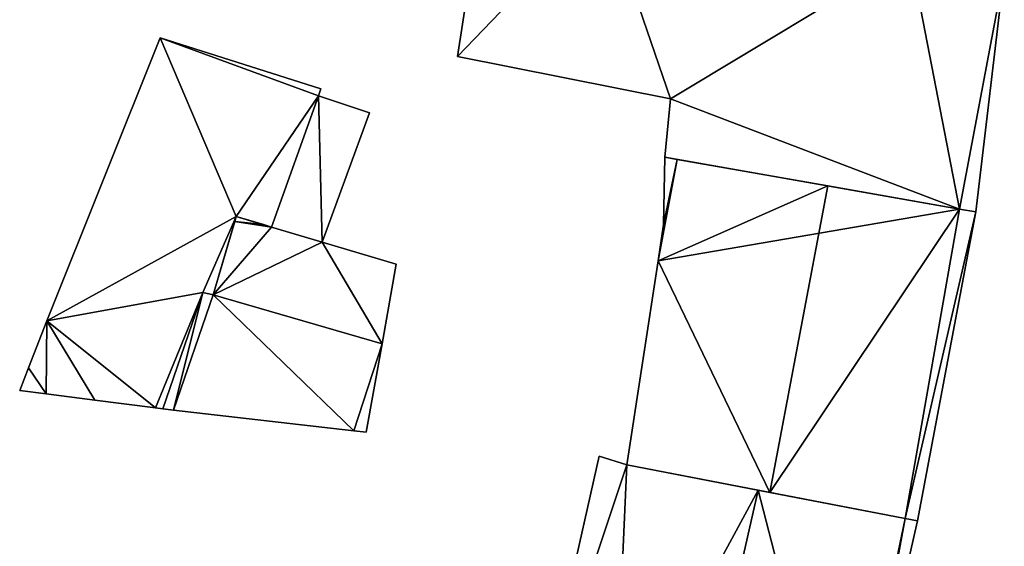
# Model space of a CAD drawing. Units: metres. Extents: x 69974 to 70649, y 351494 to 352015.
# Drawn here: x 70444 to 70479, y 351925 to 351944 of the extents above; entities that cross this region are included whole.
import ezdxf

# ---------------------------------------------------------------- set-up
doc = ezdxf.new("R2010")
doc.units = ezdxf.units.M
for name, color, linetype in [('FacadeFaces', 250, 'Continuous'), ('FloorBoundary', 4, 'Continuous'), ('FloorFaces', 253, 'Continuous'), ('OuterEaves', 4, 'Continuous'), ('RoofFaces', 251, 'Continuous'), ('RoofLines', 2, 'Continuous')]:
    doc.layers.add(name, color=color, linetype=linetype)

msp = doc.modelspace()

# ---------------------------------------------------------------- linework, layer by layer
at = {"layer": 'FacadeFaces'}
for points in [[(70477.645, 351937.377, 278.821), (70478.653, 351945.929, 268.625), (70478.653, 351945.929, 279.603), (70477.645, 351937.377, 278.821)], [(70477.645, 351937.377, 268.625), (70478.653, 351945.929, 268.625), (70477.645, 351937.377, 278.821), (70477.645, 351937.377, 268.625)], [(70459.542, 351945.238, 279.223), (70459.542, 351945.238, 268.625), (70459.178, 351942.923, 279.01), (70459.542, 351945.238, 279.223)], [(70459.542, 351945.238, 268.625), (70459.178, 351942.923, 268.625), (70459.178, 351942.923, 279.01), (70459.542, 351945.238, 268.625)], [(70448.591, 351943.584, 276.012), (70444.56, 351933.498, 271.831), (70444.56, 351933.498, 276.012), (70448.591, 351943.584, 276.012)], [(70448.591, 351943.584, 271.831), (70444.56, 351933.498, 271.831), (70448.591, 351943.584, 276.012), (70448.591, 351943.584, 271.831)], [(70454.317, 351941.767, 276.012), (70448.591, 351943.584, 271.831), (70448.591, 351943.584, 276.012), (70454.317, 351941.767, 276.012)], [(70454.317, 351941.767, 271.831), (70448.591, 351943.584, 271.831), (70454.317, 351941.767, 276.012), (70454.317, 351941.767, 271.831)], [(70459.178, 351942.923, 279.01), (70459.178, 351942.923, 268.625), (70466.769, 351941.407, 279), (70459.178, 351942.923, 279.01)], [(70459.178, 351942.923, 268.625), (70466.769, 351941.407, 268.625), (70466.769, 351941.407, 279), (70459.178, 351942.923, 268.625)], [(70452.556, 351936.84, 276.012), (70454.228, 351941.519, 271.831), (70454.228, 351941.519, 276.012), (70452.556, 351936.84, 276.012)], [(70452.556, 351936.84, 271.831), (70454.228, 351941.519, 271.831), (70452.556, 351936.84, 276.012), (70452.556, 351936.84, 271.831)], [(70454.228, 351941.519, 273.104), (70452.556, 351936.84, 271.304), (70452.556, 351936.84, 273.104), (70454.228, 351941.519, 273.104)], [(70454.228, 351941.519, 271.304), (70452.556, 351936.84, 271.304), (70454.228, 351941.519, 273.104), (70454.228, 351941.519, 271.304)], [(70454.228, 351941.519, 276.012), (70454.317, 351941.767, 271.831), (70454.317, 351941.767, 276.012), (70454.228, 351941.519, 276.012)], [(70454.228, 351941.519, 271.831), (70454.317, 351941.767, 271.831), (70454.228, 351941.519, 276.012), (70454.228, 351941.519, 271.831)], [(70456.054, 351940.915, 273.104), (70454.228, 351941.519, 271.304), (70454.228, 351941.519, 273.104), (70456.054, 351940.915, 273.104)], [(70456.054, 351940.915, 271.304), (70454.228, 351941.519, 271.304), (70456.054, 351940.915, 273.104), (70456.054, 351940.915, 271.304)], [(70466.769, 351941.407, 279), (70466.769, 351941.407, 268.625), (70466.563, 351939.332, 278.811), (70466.769, 351941.407, 279)], [(70466.769, 351941.407, 268.625), (70466.563, 351939.332, 268.625), (70466.563, 351939.332, 278.811), (70466.769, 351941.407, 268.625)], [(70454.364, 351936.297, 273.104), (70454.364, 351936.297, 271.304), (70456.054, 351940.915, 273.104), (70454.364, 351936.297, 273.104)], [(70456.054, 351940.915, 273.104), (70454.364, 351936.297, 271.304), (70456.054, 351940.915, 271.304), (70456.054, 351940.915, 273.104)], [(70466.563, 351939.332, 276.24), (70466.526, 351936.928, 268.676), (70466.526, 351936.928, 276.593), (70466.563, 351939.332, 276.24)], [(70466.563, 351939.332, 268.676), (70466.526, 351936.928, 268.676), (70466.563, 351939.332, 276.24), (70466.563, 351939.332, 268.676)], [(70466.563, 351939.332, 278.811), (70477.07, 351937.478, 268.625), (70477.07, 351937.478, 278.82), (70466.563, 351939.332, 278.811)], [(70466.563, 351939.332, 268.625), (70477.07, 351937.478, 268.625), (70466.563, 351939.332, 278.811), (70466.563, 351939.332, 268.625)], [(70467.013, 351939.253, 276.633), (70467.013, 351939.253, 268.676), (70466.563, 351939.332, 276.24), (70467.013, 351939.253, 276.633)], [(70466.563, 351939.332, 276.24), (70467.013, 351939.253, 268.676), (70466.563, 351939.332, 268.676), (70466.563, 351939.332, 276.24)], [(70472.378, 351938.306, 281.316), (70472.378, 351938.306, 268.676), (70467.013, 351939.253, 276.633), (70472.378, 351938.306, 281.316)], [(70472.378, 351938.306, 268.676), (70467.013, 351939.253, 268.676), (70467.013, 351939.253, 276.633), (70472.378, 351938.306, 268.676)], [(70477.07, 351937.478, 277.221), (70472.378, 351938.306, 268.676), (70472.378, 351938.306, 281.316), (70477.07, 351937.478, 277.221)], [(70477.07, 351937.478, 268.676), (70472.378, 351938.306, 268.676), (70477.07, 351937.478, 277.221), (70477.07, 351937.478, 268.676)], [(70450.482, 351934.42, 276.012), (70451.299, 351937.217, 271.831), (70451.299, 351937.217, 276.012), (70450.482, 351934.42, 276.012)], [(70450.482, 351934.42, 271.831), (70451.299, 351937.217, 271.831), (70450.482, 351934.42, 276.012), (70450.482, 351934.42, 271.831)], [(70451.299, 351937.217, 276.235), (70451.248, 351937.043, 270.23), (70451.248, 351937.043, 276.235), (70451.299, 351937.217, 276.235)], [(70451.299, 351937.217, 270.23), (70451.248, 351937.043, 270.23), (70451.299, 351937.217, 276.235), (70451.299, 351937.217, 270.23)], [(70451.299, 351937.217, 276.012), (70452.556, 351936.84, 271.831), (70452.556, 351936.84, 276.012), (70451.299, 351937.217, 276.012)], [(70451.299, 351937.217, 271.831), (70452.556, 351936.84, 271.831), (70451.299, 351937.217, 276.012), (70451.299, 351937.217, 271.831)], [(70452.269, 351936.926, 276.235), (70452.269, 351936.926, 270.23), (70451.299, 351937.217, 276.235), (70452.269, 351936.926, 276.235)], [(70451.299, 351937.217, 276.235), (70452.269, 351936.926, 270.23), (70451.299, 351937.217, 270.23), (70451.299, 351937.217, 276.235)], [(70475.564, 351926.373, 276.719), (70477.645, 351937.377, 268.676), (70477.645, 351937.377, 276.719), (70475.564, 351926.373, 276.719)], [(70475.564, 351926.373, 268.676), (70477.645, 351937.377, 268.676), (70475.564, 351926.373, 276.719), (70475.564, 351926.373, 268.676)], [(70477.07, 351937.478, 278.82), (70477.645, 351937.377, 268.625), (70477.645, 351937.377, 278.821), (70477.07, 351937.478, 278.82)], [(70477.07, 351937.478, 268.625), (70477.645, 351937.377, 268.625), (70477.07, 351937.478, 278.82), (70477.07, 351937.478, 268.625)], [(70477.645, 351937.377, 276.719), (70477.07, 351937.478, 268.676), (70477.07, 351937.478, 277.221), (70477.645, 351937.377, 276.719)], [(70477.645, 351937.377, 268.676), (70477.07, 351937.478, 268.676), (70477.645, 351937.377, 276.719), (70477.645, 351937.377, 268.676)], [(70451.248, 351937.043, 276.235), (70450.482, 351934.42, 270.23), (70450.482, 351934.42, 276.235), (70451.248, 351937.043, 276.235)], [(70451.248, 351937.043, 270.23), (70450.482, 351934.42, 270.23), (70451.248, 351937.043, 276.235), (70451.248, 351937.043, 270.23)], [(70452.556, 351936.84, 276.235), (70452.269, 351936.926, 270.23), (70452.269, 351936.926, 276.235), (70452.556, 351936.84, 276.235)], [(70452.556, 351936.84, 270.23), (70452.269, 351936.926, 270.23), (70452.556, 351936.84, 276.235), (70452.556, 351936.84, 270.23)], [(70466.526, 351936.928, 276.593), (70466.328, 351935.63, 268.676), (70466.328, 351935.63, 276.633), (70466.526, 351936.928, 276.593)], [(70466.526, 351936.928, 268.676), (70466.328, 351935.63, 268.676), (70466.526, 351936.928, 276.593), (70466.526, 351936.928, 268.676)], [(70454.364, 351936.297, 276.235), (70452.556, 351936.84, 270.23), (70452.556, 351936.84, 276.235), (70454.364, 351936.297, 276.235)], [(70454.364, 351936.297, 270.23), (70452.556, 351936.84, 270.23), (70454.364, 351936.297, 276.235), (70454.364, 351936.297, 270.23)], [(70452.556, 351936.84, 273.104), (70454.364, 351936.297, 271.304), (70454.364, 351936.297, 273.104), (70452.556, 351936.84, 273.104)], [(70452.556, 351936.84, 271.304), (70454.364, 351936.297, 271.304), (70452.556, 351936.84, 273.104), (70452.556, 351936.84, 271.304)], [(70456.998, 351935.516, 276.235), (70454.364, 351936.297, 270.23), (70454.364, 351936.297, 276.235), (70456.998, 351935.516, 276.235)], [(70456.998, 351935.516, 270.23), (70454.364, 351936.297, 270.23), (70456.998, 351935.516, 276.235), (70456.998, 351935.516, 270.23)], [(70456.494, 351932.676, 276.235), (70456.998, 351935.516, 270.23), (70456.998, 351935.516, 276.235), (70456.494, 351932.676, 276.235)], [(70456.494, 351932.676, 270.23), (70456.998, 351935.516, 270.23), (70456.494, 351932.676, 276.235), (70456.494, 351932.676, 270.23)], [(70466.328, 351935.63, 276.633), (70465.218, 351928.362, 268.676), (70465.218, 351928.362, 276.856), (70466.328, 351935.63, 276.633)], [(70466.328, 351935.63, 268.676), (70465.218, 351928.362, 268.676), (70466.328, 351935.63, 276.633), (70466.328, 351935.63, 268.676)], [(70448.688, 351930.36, 276.012), (70450.115, 351934.509, 271.831), (70450.115, 351934.509, 276.012), (70448.688, 351930.36, 276.012)], [(70448.688, 351930.36, 271.831), (70450.115, 351934.509, 271.831), (70448.688, 351930.36, 276.012), (70448.688, 351930.36, 271.831)], [(70450.115, 351934.509, 276.235), (70448.688, 351930.36, 270.23), (70448.688, 351930.36, 276.235), (70450.115, 351934.509, 276.235)], [(70450.115, 351934.509, 270.23), (70448.688, 351930.36, 270.23), (70450.115, 351934.509, 276.235), (70450.115, 351934.509, 270.23)], [(70450.115, 351934.509, 276.012), (70450.482, 351934.42, 271.831), (70450.482, 351934.42, 276.012), (70450.115, 351934.509, 276.012)], [(70450.115, 351934.509, 271.831), (70450.482, 351934.42, 271.831), (70450.115, 351934.509, 276.012), (70450.115, 351934.509, 271.831)], [(70450.482, 351934.42, 276.235), (70450.115, 351934.509, 270.23), (70450.115, 351934.509, 276.235), (70450.482, 351934.42, 276.235)], [(70450.482, 351934.42, 270.23), (70450.115, 351934.509, 270.23), (70450.482, 351934.42, 276.235), (70450.482, 351934.42, 270.23)], [(70444.56, 351933.498, 276.012), (70443.906, 351931.827, 271.831), (70443.906, 351931.827, 276.012), (70444.56, 351933.498, 276.012)], [(70444.56, 351933.498, 271.831), (70443.906, 351931.827, 271.831), (70444.56, 351933.498, 276.012), (70444.56, 351933.498, 271.831)], [(70455.935, 351929.532, 276.235), (70456.494, 351932.676, 270.23), (70456.494, 351932.676, 276.235), (70455.935, 351929.532, 276.235)], [(70455.935, 351929.532, 270.23), (70456.494, 351932.676, 270.23), (70455.935, 351929.532, 276.235), (70455.935, 351929.532, 270.23)], [(70443.906, 351931.827, 276.012), (70443.906, 351931.827, 271.831), (70443.588, 351931.014, 276.012), (70443.906, 351931.827, 276.012)], [(70443.588, 351931.014, 276.012), (70443.906, 351931.827, 271.831), (70443.588, 351931.014, 271.831), (70443.588, 351931.014, 276.012)], [(70443.588, 351931.014, 276.012), (70444.534, 351930.893, 271.831), (70444.534, 351930.893, 276.012), (70443.588, 351931.014, 276.012)], [(70443.588, 351931.014, 271.831), (70444.534, 351930.893, 271.831), (70443.588, 351931.014, 276.012), (70443.588, 351931.014, 271.831)], [(70444.534, 351930.893, 276.012), (70446.267, 351930.67, 271.831), (70446.267, 351930.67, 276.012), (70444.534, 351930.893, 276.012)], [(70444.534, 351930.893, 271.831), (70446.267, 351930.67, 271.831), (70444.534, 351930.893, 276.012), (70444.534, 351930.893, 271.831)], [(70446.267, 351930.67, 276.012), (70448.42, 351930.394, 271.831), (70448.42, 351930.394, 276.012), (70446.267, 351930.67, 276.012)], [(70446.267, 351930.67, 271.831), (70448.42, 351930.394, 271.831), (70446.267, 351930.67, 276.012), (70446.267, 351930.67, 271.831)], [(70448.42, 351930.394, 276.012), (70448.688, 351930.36, 271.831), (70448.688, 351930.36, 276.012), (70448.42, 351930.394, 276.012)], [(70448.42, 351930.394, 271.831), (70448.688, 351930.36, 271.831), (70448.42, 351930.394, 276.012), (70448.42, 351930.394, 271.831)], [(70448.688, 351930.36, 276.235), (70449.07, 351930.316, 270.23), (70449.07, 351930.316, 276.235), (70448.688, 351930.36, 276.235)], [(70448.688, 351930.36, 270.23), (70449.07, 351930.316, 270.23), (70448.688, 351930.36, 276.235), (70448.688, 351930.36, 270.23)], [(70449.07, 351930.316, 276.235), (70455.494, 351929.582, 270.23), (70455.494, 351929.582, 276.235), (70449.07, 351930.316, 276.235)], [(70449.07, 351930.316, 270.23), (70455.494, 351929.582, 270.23), (70449.07, 351930.316, 276.235), (70449.07, 351930.316, 270.23)], [(70455.494, 351929.582, 276.235), (70455.935, 351929.532, 270.23), (70455.935, 351929.532, 276.235), (70455.494, 351929.582, 276.235)], [(70455.494, 351929.582, 270.23), (70455.935, 351929.532, 270.23), (70455.494, 351929.582, 276.235), (70455.494, 351929.582, 270.23)], [(70464.234, 351928.669, 272.935), (70461.976, 351918.645, 268.506), (70461.976, 351918.645, 272.949), (70464.234, 351928.669, 272.935)], [(70464.234, 351928.669, 268.506), (70461.976, 351918.645, 268.506), (70464.234, 351928.669, 272.935), (70464.234, 351928.669, 268.506)], [(70465.218, 351928.362, 273.842), (70465.218, 351928.362, 268.506), (70464.234, 351928.669, 272.935), (70465.218, 351928.362, 273.842)], [(70464.234, 351928.669, 272.935), (70465.218, 351928.362, 268.506), (70464.234, 351928.669, 268.506), (70464.234, 351928.669, 272.935)], [(70469.891, 351927.464, 278.042), (70469.891, 351927.464, 268.506), (70465.218, 351928.362, 273.842), (70469.891, 351927.464, 278.042)], [(70469.891, 351927.464, 268.506), (70465.218, 351928.362, 268.506), (70465.218, 351928.362, 273.842), (70469.891, 351927.464, 268.506)], [(70465.218, 351928.362, 276.856), (70470.312, 351927.383, 268.676), (70470.312, 351927.383, 281.316), (70465.218, 351928.362, 276.856)], [(70465.218, 351928.362, 268.676), (70470.312, 351927.383, 268.676), (70465.218, 351928.362, 276.856), (70465.218, 351928.362, 268.676)], [(70475.127, 351926.457, 273.337), (70469.891, 351927.464, 268.506), (70469.891, 351927.464, 278.042), (70475.127, 351926.457, 273.337)], [(70475.127, 351926.457, 268.506), (70469.891, 351927.464, 268.506), (70475.127, 351926.457, 273.337), (70475.127, 351926.457, 268.506)], [(70470.312, 351927.383, 281.316), (70470.312, 351927.383, 268.676), (70475.127, 351926.457, 277.101), (70470.312, 351927.383, 281.316)], [(70470.312, 351927.383, 268.676), (70475.127, 351926.457, 268.676), (70475.127, 351926.457, 277.101), (70470.312, 351927.383, 268.676)], [(70473.148, 351915.725, 272.944), (70475.564, 351926.373, 268.506), (70475.564, 351926.373, 272.944), (70473.148, 351915.725, 272.944)], [(70473.148, 351915.725, 268.506), (70475.564, 351926.373, 268.506), (70473.148, 351915.725, 272.944), (70473.148, 351915.725, 268.506)], [(70475.564, 351926.373, 272.944), (70475.127, 351926.457, 268.506), (70475.127, 351926.457, 273.337), (70475.564, 351926.373, 272.944)], [(70475.564, 351926.373, 268.506), (70475.127, 351926.457, 268.506), (70475.564, 351926.373, 272.944), (70475.564, 351926.373, 268.506)], [(70475.127, 351926.457, 277.101), (70475.127, 351926.457, 268.676), (70475.564, 351926.373, 276.719), (70475.127, 351926.457, 277.101)], [(70475.127, 351926.457, 268.676), (70475.564, 351926.373, 268.676), (70475.564, 351926.373, 276.719), (70475.127, 351926.457, 268.676)]]:
    msp.add_3dface(points, dxfattribs=at)
at = {"layer": 'FloorBoundary'}
for points in [[(70460.02, 351949.134, 268.625), (70459.542, 351945.238, 268.625), (70459.178, 351942.923, 268.625), (70466.769, 351941.407, 268.625), (70466.563, 351939.332, 268.625), (70477.07, 351937.478, 268.625), (70477.645, 351937.377, 268.625), (70478.653, 351945.929, 268.625), (70478.661, 351945.999, 268.625), (70478.417, 351946.039, 268.625), (70475.305, 351946.552, 268.625), (70464.397, 351948.349, 268.625), (70460.02, 351949.134, 268.625)], [(70443.588, 351931.014, 271.831), (70444.534, 351930.893, 271.831), (70446.267, 351930.67, 271.831), (70448.42, 351930.394, 271.831), (70448.688, 351930.36, 271.831), (70450.115, 351934.509, 271.831), (70450.482, 351934.42, 271.831), (70451.299, 351937.217, 271.831), (70452.556, 351936.84, 271.831), (70454.228, 351941.519, 271.831), (70454.317, 351941.767, 271.831), (70448.591, 351943.584, 271.831), (70444.56, 351933.498, 271.831), (70443.906, 351931.827, 271.831), (70443.588, 351931.014, 271.831)], [(70456.054, 351940.915, 271.304), (70454.228, 351941.519, 271.304), (70452.556, 351936.84, 271.304), (70454.364, 351936.297, 271.304), (70456.054, 351940.915, 271.304)], [(70466.563, 351939.332, 268.676), (70466.526, 351936.928, 268.676), (70466.328, 351935.63, 268.676), (70465.218, 351928.362, 268.676), (70470.312, 351927.383, 268.676), (70475.127, 351926.457, 268.676), (70475.564, 351926.373, 268.676), (70477.645, 351937.377, 268.676), (70477.07, 351937.478, 268.676), (70472.378, 351938.306, 268.676), (70467.013, 351939.253, 268.676), (70466.563, 351939.332, 268.676)], [(70451.299, 351937.217, 270.23), (70451.248, 351937.043, 270.23), (70450.482, 351934.42, 270.23), (70450.115, 351934.509, 270.23), (70448.688, 351930.36, 270.23), (70449.07, 351930.316, 270.23), (70455.494, 351929.582, 270.23), (70455.935, 351929.532, 270.23), (70456.494, 351932.676, 270.23), (70456.998, 351935.516, 270.23), (70454.364, 351936.297, 270.23), (70452.556, 351936.84, 270.23), (70452.269, 351936.926, 270.23), (70451.299, 351937.217, 270.23)], [(70464.234, 351928.669, 268.506), (70461.976, 351918.645, 268.506), (70464.755, 351917.958, 268.506), (70464.705, 351917.464, 268.506), (70467.492, 351916.89, 268.506), (70472.904, 351915.775, 268.506), (70473.148, 351915.725, 268.506), (70475.564, 351926.373, 268.506), (70475.127, 351926.457, 268.506), (70469.891, 351927.464, 268.506), (70465.218, 351928.362, 268.506), (70464.234, 351928.669, 268.506)]]:
    msp.add_polyline3d(points, dxfattribs=at)
at = {"layer": 'FloorFaces'}
for points in [[(70459.542, 351945.238, 268.625), (70464.397, 351948.349, 268.625), (70459.178, 351942.923, 268.625), (70459.542, 351945.238, 268.625)], [(70459.178, 351942.923, 268.625), (70464.397, 351948.349, 268.625), (70466.769, 351941.407, 268.625), (70459.178, 351942.923, 268.625)], [(70466.769, 351941.407, 268.625), (70464.397, 351948.349, 268.625), (70475.305, 351946.552, 268.625), (70466.769, 351941.407, 268.625)], [(70466.769, 351941.407, 268.625), (70475.305, 351946.552, 268.625), (70477.07, 351937.478, 268.625), (70466.769, 351941.407, 268.625)], [(70477.07, 351937.478, 268.625), (70475.305, 351946.552, 268.625), (70478.653, 351945.929, 268.625), (70477.07, 351937.478, 268.625)], [(70477.07, 351937.478, 268.625), (70478.653, 351945.929, 268.625), (70477.645, 351937.377, 268.625), (70477.07, 351937.478, 268.625)], [(70451.299, 351937.217, 271.831), (70444.56, 351933.498, 271.831), (70448.591, 351943.584, 271.831), (70451.299, 351937.217, 271.831)], [(70451.299, 351937.217, 271.831), (70448.591, 351943.584, 271.831), (70454.228, 351941.519, 271.831), (70451.299, 351937.217, 271.831)], [(70454.228, 351941.519, 271.831), (70448.591, 351943.584, 271.831), (70454.317, 351941.767, 271.831), (70454.228, 351941.519, 271.831)], [(70451.299, 351937.217, 271.831), (70454.228, 351941.519, 271.831), (70452.556, 351936.84, 271.831), (70451.299, 351937.217, 271.831)], [(70454.228, 351941.519, 271.304), (70454.364, 351936.297, 271.304), (70452.556, 351936.84, 271.304), (70454.228, 351941.519, 271.304)], [(70456.054, 351940.915, 271.304), (70454.364, 351936.297, 271.304), (70454.228, 351941.519, 271.304), (70456.054, 351940.915, 271.304)], [(70466.769, 351941.407, 268.625), (70477.07, 351937.478, 268.625), (70466.563, 351939.332, 268.625), (70466.769, 351941.407, 268.625)], [(70466.563, 351939.332, 268.676), (70467.013, 351939.253, 268.676), (70466.526, 351936.928, 268.676), (70466.563, 351939.332, 268.676)], [(70466.526, 351936.928, 268.676), (70467.013, 351939.253, 268.676), (70466.328, 351935.63, 268.676), (70466.526, 351936.928, 268.676)], [(70466.328, 351935.63, 268.676), (70467.013, 351939.253, 268.676), (70472.378, 351938.306, 268.676), (70466.328, 351935.63, 268.676)], [(70466.328, 351935.63, 268.676), (70472.378, 351938.306, 268.676), (70477.07, 351937.478, 268.676), (70466.328, 351935.63, 268.676)], [(70450.115, 351934.509, 271.831), (70444.56, 351933.498, 271.831), (70451.299, 351937.217, 271.831), (70450.115, 351934.509, 271.831)], [(70450.115, 351934.509, 271.831), (70451.299, 351937.217, 271.831), (70450.482, 351934.42, 271.831), (70450.115, 351934.509, 271.831)], [(70451.299, 351937.217, 270.23), (70452.269, 351936.926, 270.23), (70451.248, 351937.043, 270.23), (70451.299, 351937.217, 270.23)], [(70466.328, 351935.63, 268.676), (70477.07, 351937.478, 268.676), (70470.312, 351927.383, 268.676), (70466.328, 351935.63, 268.676)], [(70470.312, 351927.383, 268.676), (70477.07, 351937.478, 268.676), (70475.127, 351926.457, 268.676), (70470.312, 351927.383, 268.676)], [(70475.127, 351926.457, 268.676), (70477.07, 351937.478, 268.676), (70477.645, 351937.377, 268.676), (70475.127, 351926.457, 268.676)], [(70475.127, 351926.457, 268.676), (70477.645, 351937.377, 268.676), (70475.564, 351926.373, 268.676), (70475.127, 351926.457, 268.676)], [(70451.248, 351937.043, 270.23), (70452.556, 351936.84, 270.23), (70450.482, 351934.42, 270.23), (70451.248, 351937.043, 270.23)], [(70451.248, 351937.043, 270.23), (70452.269, 351936.926, 270.23), (70452.556, 351936.84, 270.23), (70451.248, 351937.043, 270.23)], [(70450.482, 351934.42, 270.23), (70452.556, 351936.84, 270.23), (70454.364, 351936.297, 270.23), (70450.482, 351934.42, 270.23)], [(70450.482, 351934.42, 270.23), (70454.364, 351936.297, 270.23), (70456.494, 351932.676, 270.23), (70450.482, 351934.42, 270.23)], [(70456.494, 351932.676, 270.23), (70454.364, 351936.297, 270.23), (70456.998, 351935.516, 270.23), (70456.494, 351932.676, 270.23)], [(70466.328, 351935.63, 268.676), (70470.312, 351927.383, 268.676), (70465.218, 351928.362, 268.676), (70466.328, 351935.63, 268.676)], [(70448.42, 351930.394, 271.831), (70444.56, 351933.498, 271.831), (70450.115, 351934.509, 271.831), (70448.42, 351930.394, 271.831)], [(70448.42, 351930.394, 271.831), (70450.115, 351934.509, 271.831), (70448.688, 351930.36, 271.831), (70448.42, 351930.394, 271.831)], [(70450.115, 351934.509, 270.23), (70449.07, 351930.316, 270.23), (70448.688, 351930.36, 270.23), (70450.115, 351934.509, 270.23)], [(70450.482, 351934.42, 270.23), (70449.07, 351930.316, 270.23), (70450.115, 351934.509, 270.23), (70450.482, 351934.42, 270.23)], [(70450.482, 351934.42, 270.23), (70455.494, 351929.582, 270.23), (70449.07, 351930.316, 270.23), (70450.482, 351934.42, 270.23)], [(70450.482, 351934.42, 270.23), (70456.494, 351932.676, 270.23), (70455.494, 351929.582, 270.23), (70450.482, 351934.42, 270.23)], [(70444.534, 351930.893, 271.831), (70443.906, 351931.827, 271.831), (70444.56, 351933.498, 271.831), (70444.534, 351930.893, 271.831)], [(70444.534, 351930.893, 271.831), (70444.56, 351933.498, 271.831), (70446.267, 351930.67, 271.831), (70444.534, 351930.893, 271.831)], [(70446.267, 351930.67, 271.831), (70444.56, 351933.498, 271.831), (70448.42, 351930.394, 271.831), (70446.267, 351930.67, 271.831)], [(70455.494, 351929.582, 270.23), (70456.494, 351932.676, 270.23), (70455.935, 351929.532, 270.23), (70455.494, 351929.582, 270.23)], [(70443.588, 351931.014, 271.831), (70443.906, 351931.827, 271.831), (70444.534, 351930.893, 271.831), (70443.588, 351931.014, 271.831)], [(70464.234, 351928.669, 268.506), (70465.218, 351928.362, 268.506), (70461.976, 351918.645, 268.506), (70464.234, 351928.669, 268.506)], [(70461.976, 351918.645, 268.506), (70465.218, 351928.362, 268.506), (70464.755, 351917.958, 268.506), (70461.976, 351918.645, 268.506)], [(70464.755, 351917.958, 268.506), (70465.218, 351928.362, 268.506), (70469.891, 351927.464, 268.506), (70464.755, 351917.958, 268.506)], [(70464.755, 351917.958, 268.506), (70469.891, 351927.464, 268.506), (70472.904, 351915.775, 268.506), (70464.755, 351917.958, 268.506)], [(70472.904, 351915.775, 268.506), (70469.891, 351927.464, 268.506), (70475.127, 351926.457, 268.506), (70472.904, 351915.775, 268.506)], [(70472.904, 351915.775, 268.506), (70475.127, 351926.457, 268.506), (70473.148, 351915.725, 268.506), (70472.904, 351915.775, 268.506)], [(70473.148, 351915.725, 268.506), (70475.127, 351926.457, 268.506), (70475.564, 351926.373, 268.506), (70473.148, 351915.725, 268.506)]]:
    msp.add_3dface(points, dxfattribs=at)
at = {"layer": 'OuterEaves'}
for points in [[(70477.645, 351937.377, 278.821), (70478.653, 351945.929, 279.603), (70478.661, 351945.999, 279.609), (70478.417, 351946.039, 279.609), (70475.305, 351946.552, 279.603), (70464.397, 351948.349, 279.582), (70460.02, 351949.134, 279.58), (70459.542, 351945.238, 279.223), (70459.178, 351942.923, 279.01), (70466.769, 351941.407, 279), (70466.563, 351939.332, 278.811), (70477.07, 351937.478, 278.82), (70477.645, 351937.377, 278.821)], [(70450.482, 351934.42, 276.012), (70451.299, 351937.217, 276.012), (70452.556, 351936.84, 276.012), (70454.228, 351941.519, 276.012), (70454.317, 351941.767, 276.012), (70448.591, 351943.584, 276.012), (70444.56, 351933.498, 276.012), (70443.906, 351931.827, 276.012), (70443.588, 351931.014, 276.012), (70444.534, 351930.893, 276.012), (70446.267, 351930.67, 276.012), (70448.42, 351930.394, 276.012), (70448.688, 351930.36, 276.012), (70450.115, 351934.509, 276.012), (70450.482, 351934.42, 276.012)], [(70454.364, 351936.297, 273.104), (70456.054, 351940.915, 273.104), (70454.228, 351941.519, 273.104), (70452.556, 351936.84, 273.104), (70454.364, 351936.297, 273.104)], [(70475.564, 351926.373, 276.719), (70477.645, 351937.377, 276.719), (70477.07, 351937.478, 277.221), (70472.378, 351938.306, 281.316), (70467.013, 351939.253, 276.633), (70466.563, 351939.332, 276.24), (70466.526, 351936.928, 276.593), (70466.328, 351935.63, 276.633), (70465.218, 351928.362, 276.856), (70470.312, 351927.383, 281.316), (70475.127, 351926.457, 277.101), (70475.564, 351926.373, 276.719)], [(70452.269, 351936.926, 276.235), (70451.299, 351937.217, 276.235), (70451.248, 351937.043, 276.235), (70450.482, 351934.42, 276.235), (70450.115, 351934.509, 276.235), (70448.688, 351930.36, 276.235), (70449.07, 351930.316, 276.235), (70455.494, 351929.582, 276.235), (70455.935, 351929.532, 276.235), (70456.494, 351932.676, 276.235), (70456.998, 351935.516, 276.235), (70454.364, 351936.297, 276.235), (70452.556, 351936.84, 276.235), (70452.269, 351936.926, 276.235)], [(70464.705, 351917.464, 275.53), (70467.492, 351916.89, 278.042), (70472.904, 351915.775, 273.164), (70473.148, 351915.725, 272.944), (70475.564, 351926.373, 272.944), (70475.127, 351926.457, 273.337), (70469.891, 351927.464, 278.042), (70465.218, 351928.362, 273.842), (70464.234, 351928.669, 272.935), (70461.976, 351918.645, 272.949), (70464.755, 351917.958, 275.477), (70464.705, 351917.464, 275.53)]]:
    msp.add_polyline3d(points, dxfattribs=at)
at = {"layer": 'RoofFaces'}
for points in [[(70459.542, 351945.238, 279.223), (70459.178, 351942.923, 279.01), (70464.397, 351948.349, 279.582), (70459.542, 351945.238, 279.223)], [(70459.178, 351942.923, 279.01), (70466.769, 351941.407, 279), (70464.397, 351948.349, 279.582), (70459.178, 351942.923, 279.01)], [(70464.397, 351948.349, 279.582), (70466.769, 351941.407, 279), (70475.305, 351946.552, 279.603), (70464.397, 351948.349, 279.582)], [(70466.769, 351941.407, 279), (70477.07, 351937.478, 278.82), (70475.305, 351946.552, 279.603), (70466.769, 351941.407, 279)], [(70475.305, 351946.552, 279.603), (70477.07, 351937.478, 278.82), (70478.653, 351945.929, 279.603), (70475.305, 351946.552, 279.603)], [(70478.653, 351945.929, 279.603), (70477.07, 351937.478, 278.82), (70477.645, 351937.377, 278.821), (70478.653, 351945.929, 279.603)], [(70448.591, 351943.584, 276.012), (70444.56, 351933.498, 276.012), (70451.299, 351937.217, 276.012), (70448.591, 351943.584, 276.012)], [(70454.228, 351941.519, 276.012), (70448.591, 351943.584, 276.012), (70451.299, 351937.217, 276.012), (70454.228, 351941.519, 276.012)], [(70454.317, 351941.767, 276.012), (70448.591, 351943.584, 276.012), (70454.228, 351941.519, 276.012), (70454.317, 351941.767, 276.012)], [(70452.556, 351936.84, 276.012), (70454.228, 351941.519, 276.012), (70451.299, 351937.217, 276.012), (70452.556, 351936.84, 276.012)], [(70454.228, 351941.519, 273.104), (70452.556, 351936.84, 273.104), (70454.364, 351936.297, 273.104), (70454.228, 351941.519, 273.104)], [(70456.054, 351940.915, 273.104), (70454.228, 351941.519, 273.104), (70454.364, 351936.297, 273.104), (70456.054, 351940.915, 273.104)], [(70466.563, 351939.332, 278.811), (70477.07, 351937.478, 278.82), (70466.769, 351941.407, 279), (70466.563, 351939.332, 278.811)], [(70466.563, 351939.332, 276.24), (70466.526, 351936.928, 276.593), (70467.013, 351939.253, 276.633), (70466.563, 351939.332, 276.24)], [(70467.013, 351939.253, 276.633), (70466.328, 351935.63, 276.633), (70472.378, 351938.306, 281.316), (70467.013, 351939.253, 276.633)], [(70466.526, 351936.928, 276.593), (70466.328, 351935.63, 276.633), (70467.013, 351939.253, 276.633), (70466.526, 351936.928, 276.593)], [(70466.328, 351935.63, 276.633), (70470.312, 351927.383, 281.316), (70472.378, 351938.306, 281.316), (70466.328, 351935.63, 276.633)], [(70472.378, 351938.306, 281.316), (70470.312, 351927.383, 281.316), (70477.07, 351937.478, 277.221), (70472.378, 351938.306, 281.316)], [(70444.56, 351933.498, 276.012), (70450.115, 351934.509, 276.012), (70451.299, 351937.217, 276.012), (70444.56, 351933.498, 276.012)], [(70451.299, 351937.217, 276.012), (70450.115, 351934.509, 276.012), (70450.482, 351934.42, 276.012), (70451.299, 351937.217, 276.012)], [(70451.299, 351937.217, 276.235), (70451.248, 351937.043, 276.235), (70452.269, 351936.926, 276.235), (70451.299, 351937.217, 276.235)], [(70470.312, 351927.383, 281.316), (70475.127, 351926.457, 277.101), (70477.07, 351937.478, 277.221), (70470.312, 351927.383, 281.316)], [(70477.07, 351937.478, 277.221), (70475.127, 351926.457, 277.101), (70477.645, 351937.377, 276.719), (70477.07, 351937.478, 277.221)], [(70477.645, 351937.377, 276.719), (70475.127, 351926.457, 277.101), (70475.564, 351926.373, 276.719), (70477.645, 351937.377, 276.719)], [(70450.482, 351934.42, 276.235), (70452.556, 351936.84, 276.235), (70451.248, 351937.043, 276.235), (70450.482, 351934.42, 276.235)], [(70451.248, 351937.043, 276.235), (70452.556, 351936.84, 276.235), (70452.269, 351936.926, 276.235), (70451.248, 351937.043, 276.235)], [(70454.364, 351936.297, 276.235), (70452.556, 351936.84, 276.235), (70450.482, 351934.42, 276.235), (70454.364, 351936.297, 276.235)], [(70456.494, 351932.676, 276.235), (70454.364, 351936.297, 276.235), (70450.482, 351934.42, 276.235), (70456.494, 351932.676, 276.235)], [(70456.998, 351935.516, 276.235), (70454.364, 351936.297, 276.235), (70456.494, 351932.676, 276.235), (70456.998, 351935.516, 276.235)], [(70465.218, 351928.362, 276.856), (70470.312, 351927.383, 281.316), (70466.328, 351935.63, 276.633), (70465.218, 351928.362, 276.856)], [(70448.42, 351930.394, 276.012), (70450.115, 351934.509, 276.012), (70444.56, 351933.498, 276.012), (70448.42, 351930.394, 276.012)], [(70448.688, 351930.36, 276.012), (70450.115, 351934.509, 276.012), (70448.42, 351930.394, 276.012), (70448.688, 351930.36, 276.012)], [(70448.688, 351930.36, 276.235), (70449.07, 351930.316, 276.235), (70450.115, 351934.509, 276.235), (70448.688, 351930.36, 276.235)], [(70450.115, 351934.509, 276.235), (70449.07, 351930.316, 276.235), (70450.482, 351934.42, 276.235), (70450.115, 351934.509, 276.235)], [(70449.07, 351930.316, 276.235), (70455.494, 351929.582, 276.235), (70450.482, 351934.42, 276.235), (70449.07, 351930.316, 276.235)], [(70455.494, 351929.582, 276.235), (70456.494, 351932.676, 276.235), (70450.482, 351934.42, 276.235), (70455.494, 351929.582, 276.235)], [(70443.906, 351931.827, 276.012), (70444.534, 351930.893, 276.012), (70444.56, 351933.498, 276.012), (70443.906, 351931.827, 276.012)], [(70444.534, 351930.893, 276.012), (70446.267, 351930.67, 276.012), (70444.56, 351933.498, 276.012), (70444.534, 351930.893, 276.012)], [(70446.267, 351930.67, 276.012), (70448.42, 351930.394, 276.012), (70444.56, 351933.498, 276.012), (70446.267, 351930.67, 276.012)], [(70455.935, 351929.532, 276.235), (70456.494, 351932.676, 276.235), (70455.494, 351929.582, 276.235), (70455.935, 351929.532, 276.235)], [(70443.588, 351931.014, 276.012), (70444.534, 351930.893, 276.012), (70443.906, 351931.827, 276.012), (70443.588, 351931.014, 276.012)], [(70464.234, 351928.669, 272.935), (70461.976, 351918.645, 272.949), (70465.218, 351928.362, 273.842), (70464.234, 351928.669, 272.935)], [(70461.976, 351918.645, 272.949), (70464.755, 351917.958, 275.477), (70465.218, 351928.362, 273.842), (70461.976, 351918.645, 272.949)], [(70465.218, 351928.362, 273.842), (70464.755, 351917.958, 275.477), (70469.891, 351927.464, 278.042), (70465.218, 351928.362, 273.842)], [(70469.891, 351927.464, 278.042), (70464.755, 351917.958, 275.477), (70467.492, 351916.89, 278.042), (70469.891, 351927.464, 278.042)], [(70472.904, 351915.775, 273.164), (70469.891, 351927.464, 278.042), (70467.492, 351916.89, 278.042), (70472.904, 351915.775, 273.164)], [(70475.127, 351926.457, 273.337), (70469.891, 351927.464, 278.042), (70472.904, 351915.775, 273.164), (70475.127, 351926.457, 273.337)], [(70473.148, 351915.725, 272.944), (70475.127, 351926.457, 273.337), (70472.904, 351915.775, 273.164), (70473.148, 351915.725, 272.944)], [(70475.564, 351926.373, 272.944), (70475.127, 351926.457, 273.337), (70473.148, 351915.725, 272.944), (70475.564, 351926.373, 272.944)]]:
    msp.add_3dface(points, dxfattribs=at)
at = {"layer": 'RoofLines'}
for points in [[(70472.378, 351938.306, 281.316), (70470.312, 351927.383, 281.316)], [(70467.492, 351916.89, 278.042), (70469.891, 351927.464, 278.042)]]:
    msp.add_polyline3d(points, dxfattribs=at)

doc.saveas('drawing.dxf')
